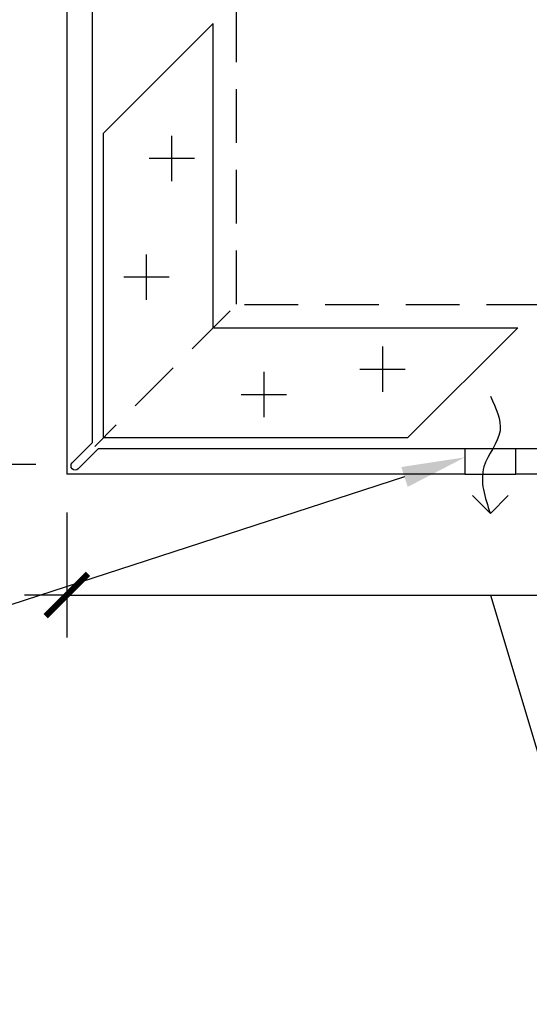
# Model space of a CAD drawing. Units: millimetres. Extents: x -8362 to 4256, y -3209 to 6379.
# Drawn here: x -339 to -278, y -191 to -75 of the extents above; entities that cross this region are included whole.
import ezdxf
from ezdxf import colors
from ezdxf.entities.mleader import LeaderData, LeaderLine
from ezdxf.math import Vec2, Vec3

# ---------------------------------------------------------------- set-up
doc = ezdxf.new("R2010")
doc.units = ezdxf.units.MM
doc.header["$PDMODE"] = 35
doc.header["$PDSIZE"] = -0.5
doc.linetypes.add('HIDDEN', pattern=[9.524999999999999, 6.35, -3.175])
doc.layers.get('0').update_dxf_attribs({"linetype": 'CONTINUOUS'})
doc.layers.get('Defpoints').update_dxf_attribs({"linetype": 'CONTINUOUS'})
for name, color, linetype in [('000_ANNOTATION', 1, 'CONTINUOUS'), ('002_DETAIL_ACP CUT', 4, 'CONTINUOUS'), ('002_DETAIL_SEALANT  PEF', 1, 'CONTINUOUS'), ('Alucobond', 3, 'CONTINUOUS')]:
    doc.layers.add(name, color=color, linetype=linetype)
doc.styles.add('ARIAL 2', font='arial.ttf', dxfattribs={"height": 2})
doc.dimstyles.new('DIMS', dxfattribs={"dimscale": 0, "dimtxt": 2, "dimasz": 1, "dimexe": 1, "dimexo": 1, "dimgap": 0.5, "dimtad": 0, "dimdec": 0, "dimtxsty": 'ARIAL 2', "dimblk": 'ARCHTICK', "dimcen": 2.5, "dimclrd": 256, "dimclre": 256, "dimclrt": 7, "dimadec": 0, "dimazin": 0, "dimtfac": 1, "dimtdec": 0, "dimtmove": 2, "dimatfit": 3, "dimfxl": 5, "dimfxlon": 1, "dimlwd": -1, "dimlwe": -1, "dimarcsym": 0})

# ---------------------------------------------------------------- blocks, each defined once
blk = doc.blocks.new('_ArchTick')
at = {"color": 0, "linetype": 'ByBlock', "const_width": 0.15}
blk.add_lwpolyline([(-0.5, -0.5), (0.5, 0.5)], dxfattribs=at)
blk = doc.blocks.new('*D86')
at = {"layer": '002_DETAIL_SEALANT  PEF', "transparency": 16777216}
for p, q in [((-336.601905323222, -127.6015695849497), (-359.7263927038298, -127.6015695849497)), ((-354.7263927038298, -127.6015695849497), (-354.7263927038299, -160.97557396351)), ((-354.72639270383, -417.8625387786324), (-354.72639270383, -384.4885344000721)), ((-379.72639270383, -417.8625387786324), (-349.72639270383, -417.8625387786324))]:
    blk.add_line(p, q, dxfattribs=at)
at = {"layer": 'Defpoints', "color": 0, "lineweight": -2, "transparency": 16777216}
for p in [(-331.601905323222, -127.6015695849497), (-425.1486598909014, -417.8625387786324), (-354.72639270383, -417.8625387786324)]:
    blk.add_point(p, dxfattribs=at)
at = {"layer": '002_DETAIL_SEALANT  PEF', "transparency": 16777216, "xscale": 5, "yscale": 5, "zscale": 5}
for p, rotation in [((-354.7263927038298, -127.6015695849497), 90), ((-354.72639270383, -417.8625387786324), 270)]:
    blk.add_blockref('_ArchTick', p, dxfattribs=dict(at, rotation=rotation))
at = {"layer": '002_DETAIL_SEALANT  PEF', "color": 7, "transparency": 16777216, "insert": (-354.7263927038298, -272.7320541817911), "char_height": 10, "attachment_point": 5, "rotation": 90, "style": 'ARIAL 2'}
blk.add_mtext('290 MIN TO ADJACENT GROUND\\PFOR FIXING ACCESS', dxfattribs=at)
blk = doc.blocks.new('*D111')
at = {"layer": '000_ANNOTATION', "transparency": 16777216}
for p, q in [((1137.858311881088, 147.0099727662262), (1143.767158399162, 148.051861832228)), ((-2839.145461721214, -200.9327722238705), (-2845.145461721214, -200.9327722238704))]:
    blk.add_line(p, q, dxfattribs=at)
for start, end in [(10.00000000000223, 94.91030466830965), (95.08969533169248, 179.9999999999999)]:
    blk.add_arc((-835.4230520486971, -200.9327722238738), 2008.722409672517, start, end, dxfattribs=at)
at = {"layer": 'Defpoints', "color": 0, "lineweight": -2, "transparency": 16777216}
for p in [(-39.80874998804188, 1643.508498588808), (-972.0545839077787, -200.9327722238736), (-969.0545839077787, -200.9327722238736), (-972.0545839077787, -225.0245977061636), (-999.5545839077786, -229.8735896756475)]:
    blk.add_point(p, dxfattribs=at)
at = {"layer": '000_ANNOTATION', "transparency": 16777216}
for p, rotation in [((1142.782350646149, 147.8782136545611), 280.0000000000022), ((-2844.145461721214, -200.9327722238705), 269.9999999999999)]:
    blk.add_blockref('_ArchTick', p, dxfattribs=dict(at, rotation=rotation))
at = {"layer": '000_ANNOTATION', "color": 7, "transparency": 16777216, "insert": (-1010.494745637609, 1800.14584222996), "char_height": 2, "attachment_point": 5, "rotation": 5.000000000001101, "style": 'ARIAL 2'}
blk.add_mtext('170°', dxfattribs=at)
blk = doc.blocks.new('*U243')
at = {"color": 1}
blk.add_lwpolyline([(2.121320343558182, -2.50284780615857), (-1.460165321987006e-12, -4.624168149718212), (-2.121320343561102, -2.502847806158569)], dxfattribs=at)
blk.add_wipeout([(-3.000000000003638, 3.0000000000836735), (-3.000000000003638, 1.4551915228366852e-11), (2.999999999996362, 1.4551915228366852e-11), (2.999999999996362, 3.0000000000836735)])
blk.add_spline([(-3.637978807091713e-12, 9.205924022669933), (1.142197315548401, 5.129053630349517), (-0.7507739599859633, 0.8891083878452264), (-3.637978807091713e-12, -4.624168149718571)], degree=3, dxfattribs=at)
at = {"layer": '002_DETAIL_ACP CUT'}
for p, q in [((-3.000000000003638, 3.000000000083674), (-3.000000000003638, 1.455191522836685e-11)), ((2.999999999996362, 1.455191522836685e-11), (2.999999999996362, 3.000000000083674))]:
    blk.add_line(p, q, dxfattribs=at)
at = {"layer": 'Alucobond', "color": 1}
blk.add_lwpolyline([(-3.000000000003638, 1.455191522836685e-11), (2.999999999996362, 1.455191522836685e-11), (2.999999999996362, 3.000000000083674), (-3.000000000003638, 3.000000000083674)], close=True, dxfattribs=at)
blk = doc.blocks.new('*D474')
at = {"layer": '002_DETAIL_SEALANT  PEF', "transparency": 16777216}
for p, q in [((-332.9554709720934, -133.247062826468), (-332.9554709720934, -148.0129094848194)), ((-232.9554587137675, -133.2480161943686), (-232.9554587137675, -148.0129094848194)), ((-332.9554709720934, -143.0129094848194), (-337.9554709720934, -143.0129094848194)), ((-332.9554709720934, -143.0129094848194), (-232.9554587137675, -143.0129094848194)), ((-332.9554709720934, -143.0129094848194), (-232.9554587137675, -143.0129094848194)), ((-282.9554648429304, -143.0129094848194), (-275.4007240516617, -168.1953787890486)), ((-232.9554587137675, -143.0129094848194), (-227.9554587137675, -143.0129094848194)), ((-275.4007240516617, -168.1953787890486), (-270.4007240516617, -168.1953787890486))]:
    blk.add_line(p, q, dxfattribs=at)
at = {"layer": 'Defpoints', "color": 0, "lineweight": -2, "transparency": 16777216}
for p in [(-332.9554709720934, -128.247062826468), (-232.9554587137675, -128.2480161943686), (-232.9554587137675, -143.0129094848194)]:
    blk.add_point(p, dxfattribs=at)
at = {"layer": '002_DETAIL_SEALANT  PEF', "transparency": 16777216, "xscale": 5, "yscale": 5, "zscale": 5}
blk.add_blockref('_ArchTick', (-332.9554709720934, -143.0129094848194), dxfattribs=at)
at = {"layer": '002_DETAIL_SEALANT  PEF', "transparency": 16777216, "xscale": 5, "yscale": 5, "zscale": 5, "rotation": 180}
blk.add_blockref('_ArchTick', (-232.9554587137675, -143.0129094848194), dxfattribs=at)
at = {"layer": '002_DETAIL_SEALANT  PEF', "color": 7, "transparency": 16777216, "insert": (-220.1449259616207, -168.1953787890486), "char_height": 10, "attachment_point": 5, "style": 'ARIAL 2'}
blk.add_mtext('AS REQUIRED', dxfattribs=at)

msp = doc.modelspace()

# ---------------------------------------------------------------- linework, layer by layer
at = {"color": 1, "linetype": 'HIDDEN'}
for p, q in [((-312.9572913767763, 179.0382000252955), (-312.9572913767763, -79.60437734139214)), ((-312.9554587138475, -73.74991280431931), (-312.9554587137675, -108.749912804312)), ((-238.9554620277477, -108.7499128060822), (-312.9554587137675, -108.749912804312)), ((-313.6625654949523, -109.4570195854969), (-329.6625654949523, -125.4570195854969))]:
    msp.add_line(p, q, dxfattribs=at)
at = {"color": 4}
for p, q in [((-332.9554587138475, -73.74991280431931), (-332.9554587137675, -128.749912804312)), ((-329.9554587139057, -73.74991280431931), (-329.9554587137675, -125.0428060231272)), ((-242.3090132816935, -125.7499128043118), (-329.2483519325972, -125.749912804312)), ((-242.3090132816935, -128.7499128043118), (-332.9554587137675, -128.749912804312))]:
    msp.add_line(p, q, dxfattribs=at)
at = {"color": 1}
for p, q in [((-315.662565495127, -75.50305768081233), (-328.662565495127, -88.5092601554199)), ((-315.6625654949523, -111.4078775264999), (-315.662565495127, -75.50305768081233)), ((-328.662565495127, -88.5092601554199), (-328.6625654949523, -124.4570195855624)), ((-320.5601031837352, -94.14416799537065), (-320.5601031837352, -88.79566148017983)), ((-317.8858499261617, -91.46991473775341), (-323.234356441367, -91.46991473778252)), ((-323.5358196367808, -108.1538824983137), (-323.5358196368391, -102.8053759831375)), ((-320.8615663792073, -105.4796292407183), (-326.2100728944126, -105.4796292407402)), ((-315.6134234359554, -111.4570195854969), (-279.7086035902678, -111.4570195854969)), ((-279.7086035902678, -111.4570195854969), (-292.7148060648535, -124.4570195855624)), ((-295.6754606472161, -113.6803040165971), (-295.6754606472161, -119.0288105318024)), ((-309.6851751501738, -116.6560204697373), (-309.6851751501738, -122.0045269849426)), ((-298.3497139047897, -116.3545572741706), (-293.0012073896426, -116.3545572741706)), ((-312.3594284077474, -119.3302737273108), (-307.010921892542, -119.3302737273108)), ((-292.7148060648535, -124.4570195855624), (-328.6625654949523, -124.4570195855624))]:
    msp.add_line(p, q, dxfattribs=at)
at = {"color": 4}
msp.add_lwpolyline([(-329.2483519325972, -125.749912804312), (-331.6019053232296, -128.1034661949008, -0.9999999999999997), (-332.3090121043635, -127.3963594137232), (-329.9554587137675, -125.0428060231272)], format="xyb", dxfattribs=at)

# ---------------------------------------------------------------- dimensions: what is measured, and where the dimension line sits
at = {"layer": '000_ANNOTATION'}
dim = msp.add_angular_dim_2l(base=(-39.80874998804188, 1643.508498588808), line1=((-999.5545839077786, -229.8735896756475), (-972.0545839077786, -225.0245977061636)), line2=((-972.0545839077786, -200.9327722238736), (-969.0545839077786, -200.9327722238736)), dimstyle='DIMS', override={"dimscale": 0}, dxfattribs=at)
dim.commit()
dim.dimension.update_dxf_attribs({"geometry": '*D111', "text_midpoint": (-1010.494745637609, 1800.14584222996)})
at = {"layer": '002_DETAIL_SEALANT  PEF'}
dim = msp.add_linear_dim(base=(-354.72639270383, -417.8625387786324), p1=(-331.601905323222, -127.6015695849497), p2=(-425.1486598909014, -417.8625387786324), angle=90, text='<> MIN TO ADJACENT GROUND\\PFOR FIXING ACCESS', dimstyle='DIMS', override={"dimscale": 0, "dimtix": 0, "dimtofl": 1, "dimtmove": 1, "dimatfit": 1}, dxfattribs=at)
dim.commit()
dim.dimension.update_dxf_attribs({"geometry": '*D86', "text_midpoint": (-354.7263927038298, -272.7320541817911)})

# ---------------------------------------------------------------- leaders
at = {"layer": '000_ANNOTATION'}
ml = msp.add_multileader_mtext('Standard', dxfattribs=at)
ml.set_content('{\\C0;FULL WEATHER EXPOSURE}', color=7, style='ARIAL 2')
ml.set_leader_properties(color=256, linetype='ByLayer', lineweight=-1)
ml.build(insert=Vec2(0, 0))
ml.multileader.update_dxf_attribs({"dogleg_length": 2, "arrow_head_size": 3, "scale": 2})
ctx = ml.context
ctx.base_point, ctx.scale, ctx.arrow_head_size, ctx.landing_gap_size, ctx.plane_origin, ctx.plane_x_axis, ctx.plane_y_axis = Vec3(-1013.007861576189, -2344.365425807543), 2, 3, 4, Vec3(-834.3104474198117, -2360.12093928844), Vec3(1, -4.440892098500626e-16), Vec3(4.440892098500626e-16, 1)
ctx.text_align_type = 2
notes = []
notes.append((ctx, [(0, (0, 0, 0), (0, 0), (1, 0), 1, [])]))
ctx.mtext.insert, ctx.mtext.text_direction, ctx.mtext.width, ctx.mtext.alignment, ctx.mtext.flow_direction = Vec3(-934.0037688067478, -2342.331319395538), Vec3(1, -4.440892098500626e-16), 98.97654328708086, 3, 5
ml = msp.add_multileader_mtext('Standard', dxfattribs=at)
ml.set_content('{\\C0;INTERIOR OR LOW\\PWEATHER EXPOSURE}', color=7, style='ARIAL 2')
ml.set_leader_properties(color=256, linetype='ByLayer', lineweight=-1)
ml.build(insert=Vec2(0, 0))
ml.multileader.update_dxf_attribs({"dogleg_length": 2, "arrow_head_size": 3, "scale": 2})
ctx = ml.context
ctx.base_point, ctx.scale, ctx.arrow_head_size, ctx.landing_gap_size, ctx.plane_origin, ctx.plane_x_axis, ctx.plane_y_axis = Vec3(-519.4812584049596, -2332.199276619623), 2, 3, 4, Vec3(-503.4087566828366, -2340.902002911088), Vec3(1, -4.440892098500626e-16), Vec3(4.440892098500626e-16, 1)
notes.append((ctx, [(0, (0, 0, 0), (0, 0), (1, 0), 1, [])]))
ctx.mtext.insert, ctx.mtext.text_direction, ctx.mtext.width, ctx.mtext.flow_direction = Vec3(-515.4812584049596, -2330.165170207617), Vec3(1, -4.440892098500626e-16), 99.96983547676761, 5
at = {"layer": '002_DETAIL_SEALANT  PEF'}
ml = msp.add_multileader_mtext('Standard', dxfattribs=at)
ml.set_content('HIGH IMPACT PACKERS\\P{\\fArial|b1|i0|c0|p34;BY BUILDING AGENCY\\P}(INDEPENDENTLY FIXED WHEN MORE THAN 2 PACKERS ARE USED)', color=7, style='ARIAL 2')
ml.set_leader_properties(color=256, linetype='ByLayer', lineweight=-1)
ml.build(insert=Vec2(0, 0))
ml.multileader.update_dxf_attribs({"dogleg_length": 2, "arrow_head_size": 7.5, "scale": 5})
ctx = ml.context
ctx.base_point, ctx.scale, ctx.char_height, ctx.arrow_head_size, ctx.landing_gap_size, ctx.plane_origin = Vec3(-632.7904156908513, -57.87140974583781), 5, 10, 7.5, 10, Vec3(-336.2387451355054, -5.018995848396571)
ctx.text_align_type = 2
notes.append((ctx, [(0, (1, 1, 0), (-391.3306612570177, -57.87140974583781), (-1, 0), 9.999999999999998, [(0, [(-278.7563430717994, -57.87140974583781), (-391.3306612570177, -57.87140974583781)], 0, [])])]))
ctx.mtext.insert, ctx.mtext.width, ctx.mtext.alignment, ctx.mtext.flow_direction = Vec3(-411.3306612570177, -51.40142338840261), 230.058252812481, 3, 5
for ctx, leaders in notes:
    for number, flags, end, landing, length, lines in leaders:
        leader = LeaderData()
        leader.index, (leader.has_last_leader_line, leader.has_dogleg_vector, leader.attachment_direction) = number, flags
        leader.last_leader_point, leader.dogleg_vector, leader.dogleg_length = Vec3(end), Vec3(landing), length
        for number, points, colour, breaks in lines:
            line = LeaderLine()
            line.index, line.vertices, line.color, line.breaks = number, Vec3.list(points), colors.encode_raw_color(colour), breaks
            leader.lines.append(line)
        ctx.leaders.append(leader)

# ---------------------------------------------------------------- next in the draw order: block references
msp.add_blockref('*U243', (-282.9554587137602, -128.7499128043266))

# ---------------------------------------------------------------- next in the draw order: dimensions: what is measured, and where the dimension line sits
dim = msp.add_linear_dim(base=(-232.9554587137675, -143.0129094848194), p1=(-332.9554709720934, -128.247062826468), p2=(-232.9554587137675, -128.2480161943686), text='AS REQUIRED', dimstyle='DIMS', override={"dimscale": 0, "dimtix": 0, "dimtofl": 1, "dimtmove": 1, "dimatfit": 1}, dxfattribs=at)
dim.commit()
dim.dimension.update_dxf_attribs({"geometry": '*D474', "text_midpoint": (-267.9007240516617, -168.1953787890486)})

# ---------------------------------------------------------------- next in the draw order: leaders
ml = msp.add_multileader_mtext('Standard', dxfattribs=at)
ml.set_content('VENT SLOTS OR\\PHOLES TO ALLOW A \\PMINIMUM 1000mm²/lm\\P{\\fArial|b1|i0|c0|p34;BY BUILDING AGENCY}', color=7, style='ARIAL 2')
ml.set_leader_properties(color=256, linetype='ByLayer', lineweight=-1)
ml.build(insert=Vec2(0, 0))
ml.multileader.update_dxf_attribs({"dogleg_length": 2, "arrow_head_size": 7.5, "scale": 5})
ctx = ml.context
ctx.base_point, ctx.scale, ctx.char_height, ctx.arrow_head_size, ctx.landing_gap_size, ctx.plane_origin = Vec3(-574.7754088695689, -160.961658443508), 5, 10, 7.5, 10, Vec3(-336.2387451355054, -108.1092445460667)
ctx.text_align_type = 2
notes = []
notes.append((ctx, [(0, (1, 1, 0), (-391.3306612570177, -160.961658443508), (-1, 0), 9.999999999999998, [(0, [(-285.9554587137638, -126.748016194334), (-391.3306612570177, -160.961658443508)], 0, [])])]))
ctx.mtext.insert, ctx.mtext.width, ctx.mtext.alignment, ctx.mtext.flow_direction = Vec3(-411.3306612570177, -155.8763924134943), 230.058252812481, 3, 5
for ctx, leaders in notes:
    for number, flags, end, landing, length, lines in leaders:
        leader = LeaderData()
        leader.index, (leader.has_last_leader_line, leader.has_dogleg_vector, leader.attachment_direction) = number, flags
        leader.last_leader_point, leader.dogleg_vector, leader.dogleg_length = Vec3(end), Vec3(landing), length
        for number, points, colour, breaks in lines:
            line = LeaderLine()
            line.index, line.vertices, line.color, line.breaks = number, Vec3.list(points), colors.encode_raw_color(colour), breaks
            leader.lines.append(line)
        ctx.leaders.append(leader)

doc.saveas('drawing.dxf')
